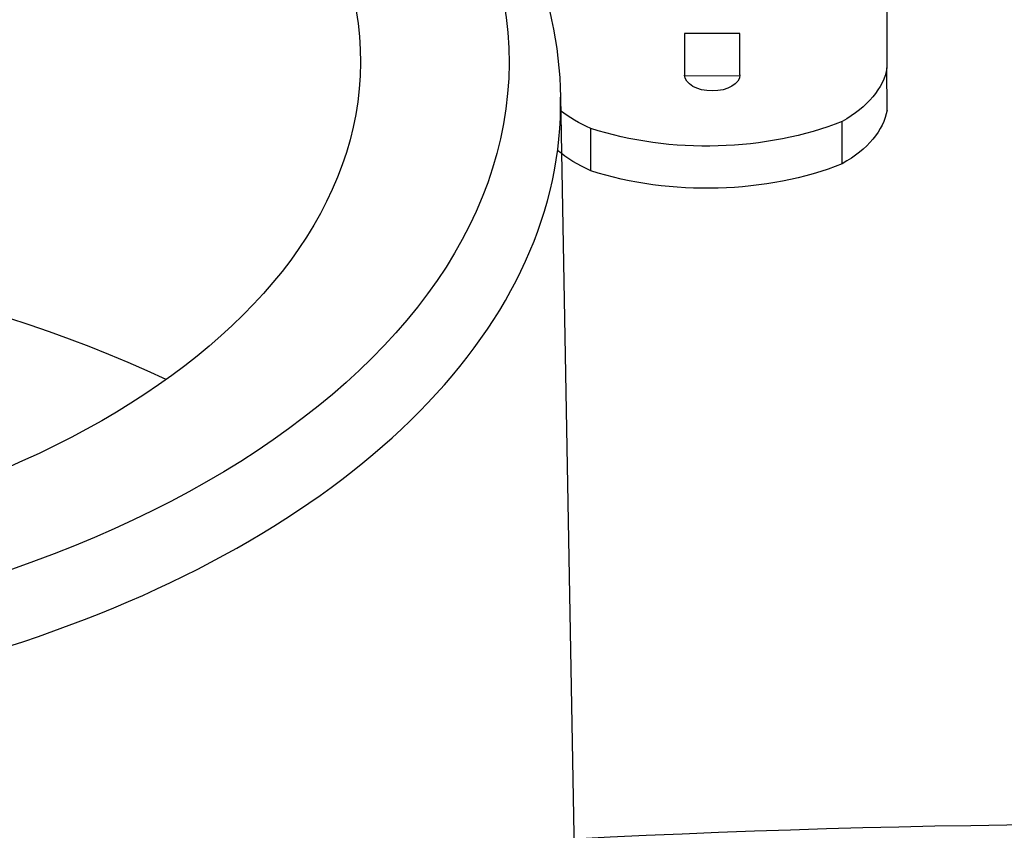
# Model space of a CAD drawing. Units: millimetres. Extents: x 516 to 790, y 0 to 343.
# Drawn here: x 692 to 693, y 61 to 62 of the extents above; entities that cross this region are included whole.
import ezdxf

# ---------------------------------------------------------------- set-up
doc = ezdxf.new("R2010")
doc.units = ezdxf.units.MM

msp = doc.modelspace()

# ---------------------------------------------------------------- linework, layer by layer
for p, q in [((692.69534, 61.73601), (692.69564, 61.64611)), ((692.53741, 61.68316), (692.47789, 61.68296)), ((692.47789, 61.68296), (692.47804, 61.63835)), ((692.53756, 61.63855), (692.53741, 61.68316)), ((692.69579, 61.60068), (692.69564, 61.64611)), ((692.47807, 61.63752), (692.53752, 61.63772)), ((692.34465, 61.61466), (692.40088, 58.50045)), ((692.6476, 61.54306), (692.64745, 61.58849)), ((692.37718, 61.53553), (692.37703, 61.58096))]:
    msp.add_line(p, q)
for major_axis in [(1.10562, -0.00367), (0.94577, -0.00314)]:
    msp.add_ellipse((691.1836, 61.65489), major_axis=major_axis, ratio=0.5773503)
at = {"extrusion": (0, 0, -1)}
for centre, major_axis, start_param, end_param in [((692.53476, 61.65521), (0.16172, 0.00054), 0.1033799, 0.8017271), ((692.5078, 61.63845), (-0.02976, -0.0001), 3.1415927, 6.2831853), ((692.47314, 61.65414), (-0.15878, -0.00053), 5.3644744, 5.6573254), ((692.53491, 61.60978), (0.16172, 0.00054), 0.1033799, 0.8017271), ((692.50272, 61.70842), (-0.25362, -0.00084), 4.1070187, 5.2328113), ((692.47329, 61.60871), (-0.15878, -0.00053), 5.3644744, 5.6942186), ((692.50287, 61.66299), (0.25362, 0.00084), 0.965426, 2.0912187)]:
    msp.add_ellipse(centre, major_axis=major_axis, ratio=0.5773503, start_param=start_param, end_param=end_param, dxfattribs=at)
for centre, major_axis, start_param, end_param in [((691.18345, 61.61025), (-1.16125, 0.00386), 6.2708424, 9.4371209), ((691.18071, 60.78255), (1.17895, -0.00392), 0.8944452, 2.2471475), ((693.01797, 56.68997), (7.17564, -0.02384), 0.97626, 1.66467)]:
    msp.add_ellipse(centre, major_axis=major_axis, ratio=0.5773503, start_param=start_param, end_param=end_param)
msp.add_open_spline([(690.02232, 61.62238), (690.02409, 61.69405), (690.04432, 61.76521), (690.11931, 61.90163), (690.17577, 61.96645), (690.32084, 62.08427), (690.41107, 62.13653), (690.61458, 62.22137), (690.72798, 62.2538), (690.9658, 62.29574), (691.09013, 62.30532), (691.3376, 62.30095), (691.4607, 62.28705), (691.69393, 62.23695), (691.80399, 62.20072), (692.00034, 62.10868), (692.08653, 62.05282), (692.2248, 61.92604), (692.27727, 61.85512), (692.33151, 61.72605), (692.34364, 61.67045), (692.34465, 61.61466)], degree=3, knots=[2.3685374, 2.3685374, 2.3685374, 2.3685374, 2.6612593, 2.6612593, 2.9710076, 2.9710076, 3.2971671, 3.2971671, 3.6251497, 3.6251497, 3.9517881, 3.9517881, 4.2779013, 4.2779013, 4.6047171, 4.6047171, 4.9328315, 4.9328315, 5.2576594, 5.2576594, 5.4854442, 5.4854442, 5.4854442, 5.4854442])

doc.saveas('drawing.dxf')
